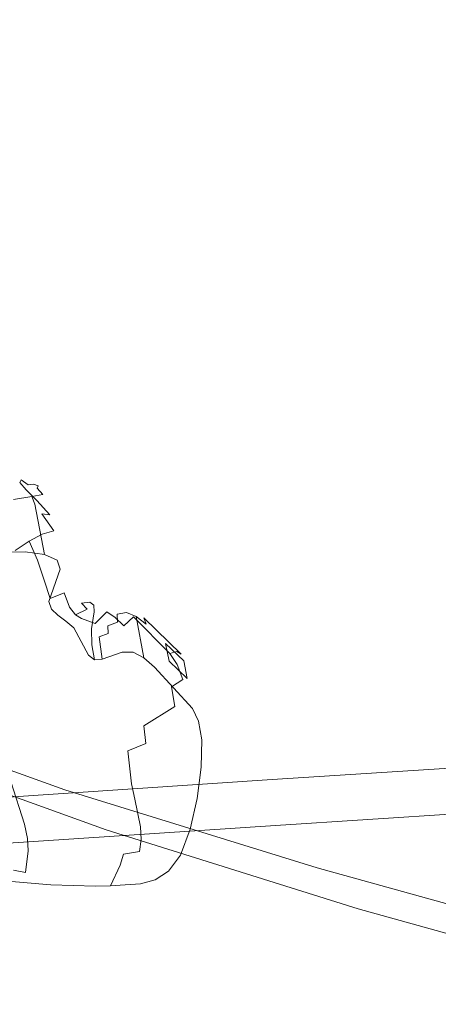
# Model space of a CAD drawing. Extents: x -800 to 1599, y -760 to 380.
# Drawn here: x 458 to 525, y -238 to -82 of the extents above; entities that cross this region are included whole.
import ezdxf

# ---------------------------------------------------------------- set-up
doc = ezdxf.new("R2010")
doc.units = 0
doc.header["$LTSCALE"] = 500
doc.header["$MEASUREMENT"] = 0
doc.layers.add('DWXOUTLINES', color=7, linetype='Continuous')
doc.layers.add('OTYLIA_CERAMIKA', color=7, linetype='Continuous')

msp = doc.modelspace()

# ---------------------------------------------------------------- linework, layer by layer
at = {"layer": 'DWXOUTLINES', "color": 0, "lineweight": 0}
for p, q in [((457.98, -155.26, 168.9), (458.15, -154.8, 175.86)), ((458.96, -156.38, 164.06), (457.98, -155.26, 168.9)), ((458.15, -154.8, 175.86), (459.26, -155.58, 178.06)), ((458.96, -156.38, 164.06), (460.68, -158.1, 160.79)), ((460.14, -155.51, 186.08), (459.26, -155.58, 178.06)), ((460.86, -155.75, 193.73), (460.14, -155.51, 186.08)), ((460.86, -155.75, 193.73), (460.71, -156.13, 199.7)), ((460.71, -156.13, 199.7), (461.62, -157.16, 201.21)), ((459.87, -157.45, 204.05), (456.97, -157.93, 204.82)), ((461.62, -157.16, 201.21), (459.87, -157.45, 204.05)), ((460.33, -158.7, 204.79), (459.87, -157.45, 204.05)), ((460.68, -158.1, 160.79), (462.73, -160.36, 158.52)), ((460.33, -158.7, 204.79), (461.9, -166.7, 207.15)), ((461.44, -160.2, 155.42), (463.36, -162.92, 153.49)), ((461.44, -160.2, 155.42), (462.73, -160.36, 158.52)), ((463.36, -162.92, 153.49), (461.53, -163.47, 150.06)), ((457.23, -166.05, 143.52), (459.42, -164.58, 146.66)), ((459.42, -164.58, 146.66), (461.53, -163.47, 150.06)), ((459.42, -164.58, 146.66), (460.75, -167.62, 144.99)), ((455.03, -166.35, 206.68), (458.8, -166.28, 207.27)), ((461.9, -166.7, 207.15), (458.8, -166.28, 207.27)), ((460.75, -167.62, 144.99), (461.84, -170.78, 143.7)), ((463.9, -167.61, 205.49), (461.9, -166.7, 207.15)), ((464.36, -169.06, 201.5), (463.9, -167.61, 205.49)), ((464.36, -169.06, 201.5), (462.6, -174.21, 184.52)), ((462.78, -173.7, 142.79), (461.84, -170.78, 143.7)), ((462.78, -173.7, 142.79), (465.01, -172.8, 145.68)), ((465.89, -175.09, 145), (465.01, -172.8, 145.68)), ((463.01, -175.4, 180.2), (462.6, -174.21, 184.52)), ((463.01, -175.4, 180.2), (464.01, -176.36, 176.84)), ((466.8, -176.32, 144.82), (465.89, -175.09, 145)), ((468.67, -175.39, 147.54), (466.8, -176.32, 144.82)), ((467.78, -174.43, 147.75), (469.13, -174.27, 150.38)), ((468.67, -175.39, 147.54), (467.78, -174.43, 147.75)), ((469.13, -174.27, 150.38), (469.73, -174.8, 152.74)), ((469.73, -174.8, 152.74), (469.81, -175.81, 154.86)), ((465.3, -177.3, 174.1), (464.01, -176.36, 176.84)), ((466.8, -176.32, 144.82), (467.77, -176.89, 144.95)), ((467.77, -176.89, 144.95), (469.97, -177.71, 145.39)), ((469.81, -175.81, 154.86), (469.38, -178.53, 158.4)), ((471.82, -175.84, 148.35), (469.97, -177.71, 145.39)), ((471.82, -175.84, 148.35), (473.13, -176.72, 148.32)), ((473.13, -176.72, 148.32), (474.52, -178.06, 148.09)), ((473.45, -176.2, 155.96), (474.96, -175.96, 155.96)), ((473.45, -176.2, 155.96), (473.51, -177.47, 157.21)), ((474.52, -178.06, 148.09), (476.06, -176.64, 150.71)), ((474.96, -175.96, 155.96), (476.5, -176.58, 155.65)), ((481.83, -182.47, 149.42), (476.06, -176.64, 150.71)), ((476.5, -176.58, 155.65), (477.71, -183.14, 160.27)), ((476.5, -176.58, 155.65), (478.07, -177.8, 155.13)), ((478.07, -177.8, 155.13), (477.7, -176.77, 154.07)), ((483.66, -182.59, 152.29), (477.7, -176.77, 154.07)), ((466.55, -178.41, 171.68), (465.3, -177.3, 174.1)), ((468.92, -182.74, 165), (466.55, -178.41, 171.68)), ((469.38, -178.53, 158.4), (469.42, -181.09, 161.14)), ((471.97, -178.08, 157.32), (473.51, -177.47, 157.21)), ((471.97, -178.08, 157.32), (472.03, -179.3, 158.58)), ((470.57, -179.84, 159), (472.03, -179.3, 158.58)), ((470.57, -179.84, 159), (471.08, -183.35, 162.49)), ((469.83, -183.48, 163.45), (469.42, -181.09, 161.14)), ((481.18, -180.9, 153.94), (481.73, -183.69, 155.31)), ((484.06, -183.63, 153.01), (481.18, -180.9, 153.94)), ((468.92, -182.74, 165), (469.83, -183.48, 163.45)), ((469.83, -183.48, 163.45), (471.08, -183.35, 162.49)), ((471.08, -183.35, 162.49), (474.26, -182.28, 161.49)), ((474.26, -182.28, 161.49), (476, -182.24, 161.01)), ((476, -182.24, 161.01), (477.71, -183.14, 160.27)), ((477.71, -183.14, 160.27), (479.4, -184.66, 159.35)), ((481.83, -182.47, 149.42), (482.97, -182.13, 151.16)), ((481.83, -182.47, 149.42), (482.99, -184.22, 149)), ((482.97, -182.13, 151.16), (483.66, -182.59, 152.29)), ((485.46, -191.22, 155.66), (479.4, -184.66, 159.35)), ((484.6, -186.47, 154.05), (481.73, -183.69, 155.31)), ((482.99, -184.22, 149), (483.91, -186.61, 148.33)), ((484.06, -183.63, 153.01), (484.6, -186.47, 154.05)), ((482.1, -187.79, 145.75), (483.91, -186.61, 148.33)), ((482.1, -187.79, 145.75), (482.66, -190.9, 144.71)), ((477.69, -194, 138.1), (482.66, -190.9, 144.71)), ((486.44, -193.25, 154.62), (485.46, -191.22, 155.66)), ((477.69, -194, 138.1), (478.01, -196.83, 136.77)), ((486.44, -193.25, 154.62), (486.95, -196.23, 153.27)), ((475.17, -197.98, 133.48), (478.01, -196.83, 136.77)), ((486.95, -196.23, 153.27), (486.86, -200.58, 151.48)), ((498.17, -202.52, 152.15), (576.23, -197.56, 152.14)), ((475.75, -203.22, 131.04), (475.17, -197.98, 133.48)), ((486.86, -200.58, 151.48), (486.22, -205.57, 149.23)), ((436.29, -206.68, 152.13), (498.17, -202.52, 152.15)), ((458.71, -209.66, 116.2), (456.5, -202.87, 117.49)), ((476.25, -205.66, 130.34), (475.75, -203.22, 131.04)), ((576.71, -204.88, 158.06), (498.66, -209.85, 158.06)), ((477.17, -210.08, 129.68), (476.25, -205.66, 130.34)), ((485.09, -210.48, 146.49), (486.22, -205.57, 149.23)), ((436.85, -213.99, 158.06), (498.66, -209.85, 158.06)), ((459.18, -211.92, 115.8), (458.71, -209.66, 116.2)), ((477.3, -212.09, 129.48), (477.17, -210.08, 129.68)), ((483.55, -214.58, 143.23), (485.09, -210.48, 146.49)), ((459.31, -213.91, 115.4), (459.18, -211.92, 115.8)), ((477.02, -214, 129.19), (477.3, -212.09, 129.48)), ((458.87, -217.36, 114.62), (459.31, -213.91, 115.4)), ((474.49, -214.46, 126.54), (473.96, -216.21, 126.16)), ((474.49, -214.46, 126.54), (477.02, -214, 129.19)), ((481.66, -217.14, 139.44), (483.55, -214.58, 143.23)), ((472.38, -219.46, 125.27), (473.96, -216.21, 126.16)), ((456.96, -216.98, 112.65), (458.87, -217.36, 114.62)), ((479.5, -218.54, 135.42), (481.66, -217.14, 139.44)), ((456.7, -218.77, 112.51), (458.48, -218.95, 114.22)), ((458.48, -218.95, 114.22), (462.87, -219.34, 117.75)), ((470.01, -219.53, 123.07), (462.87, -219.34, 117.75)), ((470.01, -219.53, 123.07), (472.38, -219.46, 125.27)), ((472.38, -219.46, 125.27), (474.76, -219.33, 128.02)), ((474.76, -219.33, 128.02), (477.17, -219.15, 131.51)), ((477.17, -219.15, 131.51), (479.5, -218.54, 135.42))]:
    msp.add_line(p, q, dxfattribs=at)
at = {"layer": 'OTYLIA_CERAMIKA', "lineweight": 0}
for points, invisible_edges in [([(467.37, -68.05, -103.47), (443.76, -64.57, -135), (437.77, -85.12, -134.99), (461.05, -89.71, -103.45)], 15), ([(469.12, -92.37, -108.1), (445.57, -87.68, -140.04), (451.71, -66.48, -140.08), (475.61, -70.05, -108.15)], 15), ([(467.37, -68.05, -103.47), (461.05, -89.71, -103.45), (492.51, -95.37, -54.46), (499.32, -72.34, -54.49)], 15), ([(507.86, -74.45, -58.67), (500.89, -98.17, -58.59), (469.12, -92.37, -108.1), (475.61, -70.05, -108.15)], 15), ([(537.35, -76.67, 13.68), (499.32, -72.34, -54.49), (492.51, -95.37, -54.46), (529.94, -101.07, 13.74)], 15), ([(538.47, -104, 9.92), (500.89, -98.17, -58.59), (507.86, -74.45, -58.67), (546.05, -78.88, 9.81)], 15), ([(453.02, -110.51, -103.48), (461.05, -89.71, -103.45), (437.77, -85.12, -134.99), (430.18, -104.86, -135)], 15), ([(437.76, -108.06, -140.01), (445.57, -87.68, -140.04), (469.12, -92.37, -108.1), (460.87, -113.84, -108.08)], 15), ([(453.02, -110.51, -103.48), (483.87, -117.48, -54.52), (492.51, -95.37, -54.46), (461.05, -89.71, -103.45)], 15), ([(469.12, -92.37, -108.1), (500.89, -98.17, -58.59), (492.01, -120.97, -58.59), (460.87, -113.84, -108.08)], 15), ([(520.54, -124.5, 13.62), (529.94, -101.07, 13.74), (492.51, -95.37, -54.46), (483.87, -117.48, -54.52)], 15), ([(492.01, -120.97, -58.59), (500.89, -98.17, -58.59), (538.47, -104, 9.92), (528.82, -128.14, 9.88)], 15), ([(520.54, -124.5, 13.62), (566.53, -132.09, 101.19), (576.91, -107.23, 101.38), (529.94, -101.07, 13.74)], 15), ([(450.94, -134.25, -108.09), (428.36, -127.45, -139.98), (437.76, -108.06, -140.01), (460.87, -113.84, -108.08)], 15), ([(453.02, -110.51, -103.48), (443.37, -130.25, -103.55), (473.49, -138.47, -54.67), (483.87, -117.48, -54.52)], 15), ([(492.01, -120.97, -58.59), (481.33, -142.65, -58.67), (450.94, -134.25, -108.09), (460.87, -113.84, -108.08)], 15), ([(520.54, -124.5, 13.62), (483.87, -117.48, -54.52), (473.49, -138.47, -54.67), (509.25, -146.74, 13.35)], 15), ([(517.22, -151.08, 9.71), (481.33, -142.65, -58.67), (492.01, -120.97, -58.59), (528.82, -128.14, 9.88)], 15), ([(520.54, -124.5, 13.62), (509.25, -146.74, 13.35), (554.05, -155.68, 100.78), (566.53, -132.09, 101.19)], 15), ([(574.77, -135.83, 97.47), (561.97, -160.14, 97.16), (517.22, -151.08, 9.71), (528.82, -128.14, 9.88)], 15), ([(432.19, -148.74, -103.65), (461.45, -158.11, -54.9), (473.49, -138.47, -54.67), (443.37, -130.25, -103.55)], 15), ([(450.94, -134.25, -108.09), (481.33, -142.65, -58.67), (468.93, -162.99, -58.81), (439.4, -153.41, -108.12)], 15), ([(496.15, -167.56, 12.95), (509.25, -146.74, 13.35), (473.49, -138.47, -54.67), (461.45, -158.11, -54.9)], 15), ([(468.93, -162.99, -58.81), (481.33, -142.65, -58.67), (517.22, -151.08, 9.71), (503.75, -172.61, 9.41)], 15), ([(496.15, -167.56, 12.95), (539.59, -177.76, 100.15), (554.05, -155.68, 100.78), (509.25, -146.74, 13.35)], 15), ([(432.19, -148.74, -103.65), (419.58, -165.8, -103.81), (447.89, -176.24, -55.26), (461.45, -158.11, -54.9)], 15), ([(517.22, -151.08, 9.71), (561.97, -160.14, 97.16), (547.13, -182.94, 96.66), (503.75, -172.61, 9.41)], 15), ([(468.93, -162.99, -58.81), (454.93, -181.8, -59.06), (426.38, -171.13, -108.2), (439.4, -153.41, -108.12)], 15), ([(496.15, -167.56, 12.95), (461.45, -158.11, -54.9), (447.89, -176.24, -55.26), (481.39, -186.76, 12.32)], 15), ([(488.54, -192.51, 8.9), (454.93, -181.8, -59.06), (468.93, -162.99, -58.81), (503.75, -172.61, 9.41)], 15), ([(496.15, -167.56, 12.95), (481.39, -186.76, 12.32), (523.29, -198.14, 99.16), (539.59, -177.76, 100.15)], 15), ([(547.13, -182.94, 96.66), (530.38, -204, 95.81), (488.54, -192.51, 8.9), (503.75, -172.61, 9.41)], 15), ([(465.1, -204.17, 11.36), (481.39, -186.76, 12.32), (447.89, -176.24, -55.26), (432.92, -192.67, -55.8)], 15), ([(595.08, -189.44, 206.95), (539.59, -177.76, 100.15), (523.29, -198.14, 99.16), (576.77, -211.15, 205.53)], 15), ([(439.44, -198.9, -59.49), (454.93, -181.8, -59.06), (488.54, -192.51, 8.9), (471.73, -210.58, 8.08)], 15), ([(465.1, -204.17, 11.36), (505.3, -216.61, 97.67), (523.29, -198.14, 99.16), (481.39, -186.76, 12.32)], 15), ([(465.1, -204.17, 11.36), (432.92, -192.67, -55.8), (416.69, -207.25, -56.5), (447.45, -219.61, 10.11)], 14), ([(488.54, -192.51, 8.9), (530.38, -204, 95.81), (511.87, -223.13, 94.48), (471.73, -210.58, 8.08)], 15), ([(453.45, -226.69, 6.99), (422.61, -214.13, -60.06), (439.44, -198.9, -59.49), (471.73, -210.58, 8.08)], 11), ([(556.57, -230.83, 203.38), (576.77, -211.15, 205.53), (523.29, -198.14, 99.16), (505.3, -216.61, 97.67)], 15), ([(465.1, -204.17, 11.36), (447.45, -219.61, 10.11), (485.8, -232.99, 95.72), (505.3, -216.61, 97.67)], 7), ([(511.87, -223.13, 94.48), (530.38, -204, 95.81), (583.76, -217.1, 202.13), (563.04, -237.42, 200.14)], 15), ([(511.87, -223.13, 94.48), (491.76, -240.16, 92.71), (453.45, -226.69, 6.99), (471.73, -210.58, 8.08)], 7), ([(556.57, -230.83, 203.38), (505.3, -216.61, 97.67), (485.8, -232.99, 95.72), (534.67, -248.29, 200.57)], 14), ([(428.59, -232.93, 8.6), (464.97, -247.13, 93.37), (485.8, -232.99, 95.72), (447.45, -219.61, 10.11)], 15), ([(540.54, -255.5, 197.52), (491.76, -240.16, 92.71), (511.87, -223.13, 94.48), (563.04, -237.42, 200.14)], 11), ([(453.45, -226.69, 6.99), (491.76, -240.16, 92.71), (470.22, -254.91, 90.55), (433.87, -240.63, 5.66)], 15), ([(428.59, -232.93, 8.6), (408.72, -244.02, 6.84), (443.03, -258.89, 90.61), (464.97, -247.13, 93.37)], 15), ([(511.29, -263.35, 197.19), (534.67, -248.29, 200.57), (485.8, -232.99, 95.72), (464.97, -247.13, 93.37)], 15)]:
    msp.add_3dface(points, dxfattribs=dict(at, invisible_edges=invisible_edges))

doc.saveas('drawing.dxf')
